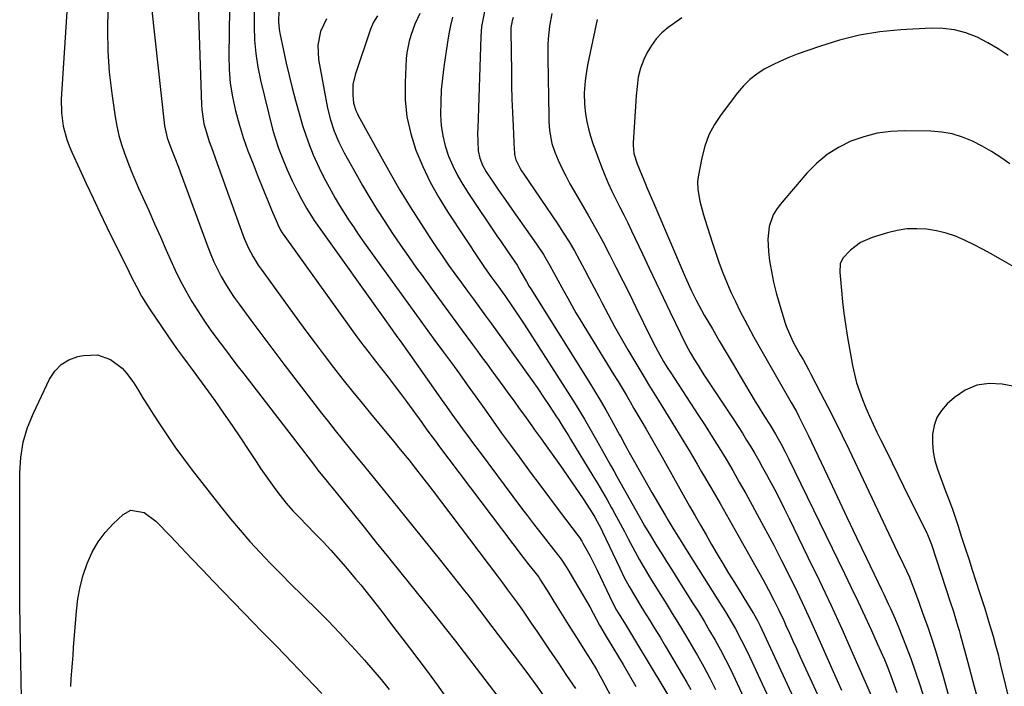
# Model space of a CAD drawing. Units: inches. Extents: x 1851978 to 1857357, y 426484 to 431730.
# Drawn here: x 1854054 to 1854387, y 431385 to 431610 of the extents above; entities that cross this region are included whole.
import ezdxf

# ---------------------------------------------------------------- set-up
doc = ezdxf.new("R2010")
doc.units = ezdxf.units.IN
doc.header["$MEASUREMENT"] = 0
doc.layers.add('7', color=7, linetype='Continuous')
doc.layers.add('8', color=7, linetype='Continuous')

msp = doc.modelspace()

# ---------------------------------------------------------------- linework, layer by layer
at = {"layer": '7', "color": 18}
for points in [[(1854114.12, 431622.04, 1808), (1854115.41, 431581.6, 1808), (1854115.51, 431580.02, 1808), (1854116.26, 431575.26, 1808), (1854117.07, 431572.24, 1808), (1854118.05, 431569.28, 1808), (1854119.11, 431566.34, 1808), (1854120.17, 431563.39, 1808), (1854129.36, 431537.69, 1808), (1854129.95, 431536.14, 1808), (1854131.3, 431533.1, 1808), (1854132.86, 431530.17, 1808), (1854134.63, 431527.36, 1808), (1854135.57, 431525.99, 1808), (1854147.7, 431509.32, 1808), (1854150.76, 431505.15, 1808), (1854153.84, 431501, 1808), (1854156.96, 431496.88, 1808), (1854160.11, 431492.78, 1808), (1854163.3, 431488.71, 1808), (1854166.52, 431484.66, 1808), (1854169.77, 431480.64, 1808), (1854173.05, 431476.64, 1808), (1854181.03, 431467.03, 1808), (1854181.69, 431466.23, 1808), (1854184.36, 431463, 1808), (1854185.68, 431461.37, 1808), (1854187.86, 431458.6, 1808), (1854190.66, 431455, 1808), (1854193.44, 431451.37, 1808), (1854215.62, 431422.11, 1808), (1854217.33, 431419.83, 1808), (1854219.02, 431417.54, 1808), (1854220.7, 431415.24, 1808), (1854222.36, 431412.92, 1808), (1854224.01, 431410.59, 1808), (1854225.64, 431408.25, 1808), (1854227.25, 431405.9, 1808), (1854228.86, 431403.55, 1808), (1854232.96, 431397.45, 1808), (1854235.97, 431392.99, 1808), (1854238.98, 431388.52, 1808), (1854242, 431384.06, 1808)], [(1854070.06, 431616.67, 1814), (1854067.95, 431583.54, 1814), (1854067.98, 431578.95, 1814), (1854068.63, 431574.4, 1814), (1854069.85, 431569.96, 1814), (1854070.64, 431567.8, 1814), (1854071.53, 431565.67, 1814), (1854074.13, 431559.97, 1814), (1854076.41, 431555.02, 1814), (1854078.72, 431550.09, 1814), (1854081.06, 431545.18, 1814), (1854083.43, 431540.27, 1814), (1854090.9, 431524.98, 1814), (1854091.7, 431523.35, 1814), (1854093.37, 431520.12, 1814), (1854095.12, 431516.93, 1814), (1854097.01, 431513.83, 1814), (1854098.01, 431512.31, 1814), (1854105.74, 431500.97, 1814), (1854107.32, 431498.72, 1814), (1854108.95, 431496.51, 1814), (1854110.6, 431494.31, 1814), (1854112.22, 431492.1, 1814), (1854119.88, 431481.52, 1814), (1854122.86, 431477.34, 1814), (1854125.79, 431473.14, 1814), (1854128.66, 431468.89, 1814), (1854131.48, 431464.61, 1814), (1854133.91, 431460.87, 1814), (1854135.52, 431458.46, 1814), (1854137.15, 431456.06, 1814), (1854138.83, 431453.7, 1814), (1854140.55, 431451.36, 1814), (1854142.01, 431449.4, 1814), (1854144.1, 431446.78, 1814), (1854146.34, 431444.28, 1814), (1854148.66, 431441.86, 1814), (1854151, 431439.45, 1814), (1854153.94, 431436.43, 1814), (1854156.56, 431433.69, 1814), (1854159.14, 431430.93, 1814), (1854161.66, 431428.11, 1814), (1854164.15, 431425.26, 1814), (1854165.79, 431423.34, 1814), (1854167.56, 431421.25, 1814), (1854169.31, 431419.15, 1814), (1854171.03, 431417.02, 1814), (1854172.74, 431414.88, 1814), (1854174.42, 431412.73, 1814), (1854176.1, 431410.57, 1814), (1854177.77, 431408.4, 1814), (1854179.44, 431406.23, 1814), (1854185.85, 431397.83, 1814), (1854189, 431393.67, 1814), (1854192.12, 431389.5, 1814), (1854195.21, 431385.29, 1814), (1854198.27, 431381.07, 1814)], [(1854083.76, 431614.19, 1812), (1854083.57, 431607, 1812), (1854083.68, 431599.82, 1812), (1854084.21, 431592.66, 1812), (1854085.03, 431585.51, 1812), (1854086.18, 431577.56, 1812), (1854086.74, 431574.42, 1812), (1854087.42, 431571.32, 1812), (1854088.3, 431568.27, 1812), (1854089.31, 431565.25, 1812), (1854090.45, 431562.26, 1812), (1854091.63, 431559.3, 1812), (1854092.87, 431556.36, 1812), (1854094.15, 431553.43, 1812), (1854095.55, 431550.34, 1812), (1854097.55, 431545.88, 1812), (1854099.53, 431541.42, 1812), (1854101.51, 431536.95, 1812), (1854103.47, 431532.47, 1812), (1854104.9, 431529.18, 1812), (1854106.52, 431525.64, 1812), (1854108.24, 431522.15, 1812), (1854110.09, 431518.72, 1812), (1854112.14, 431515.14, 1812), (1854114.14, 431511.93, 1812), (1854116.19, 431508.76, 1812), (1854118.35, 431505.66, 1812), (1854120.56, 431502.6, 1812), (1854122.84, 431499.58, 1812), (1854125.12, 431496.56, 1812), (1854127.41, 431493.56, 1812), (1854129.72, 431490.56, 1812), (1854153.3, 431460.01, 1812), (1854154.83, 431458.04, 1812), (1854157.94, 431454.13, 1812), (1854158.73, 431453.16, 1812), (1854159.51, 431452.19, 1812), (1854166.27, 431443.85, 1812), (1854170.43, 431438.71, 1812), (1854174.59, 431433.56, 1812), (1854178.75, 431428.42, 1812), (1854182.9, 431423.27, 1812), (1854190.89, 431413.36, 1812), (1854192.4, 431411.48, 1812), (1854195.4, 431407.72, 1812), (1854198.38, 431403.94, 1812), (1854201.34, 431400.14, 1812), (1854202.81, 431398.23, 1812), (1854219.82, 431376.08, 1812)], [(1854124.91, 431614.07, 1806), (1854124.68, 431598.4, 1806), (1854124.8, 431593.67, 1806), (1854125.17, 431588.97, 1806), (1854125.92, 431584.31, 1806), (1854126.91, 431579.68, 1806), (1854128.18, 431575.1, 1806), (1854129.57, 431570.56, 1806), (1854131.15, 431566.08, 1806), (1854132.85, 431561.65, 1806), (1854134.65, 431557.22, 1806), (1854135.78, 431554.46, 1806), (1854136.9, 431551.69, 1806), (1854138.03, 431548.93, 1806), (1854139.16, 431546.17, 1806), (1854141, 431541.66, 1806), (1854141.22, 431541.16, 1806), (1854142.19, 431539.22, 1806), (1854142.76, 431538.3, 1806), (1854143.07, 431537.85, 1806), (1854165.93, 431505.94, 1806), (1854167.96, 431503.15, 1806), (1854170.05, 431500.39, 1806), (1854172.17, 431497.66, 1806), (1854173.23, 431496.3, 1806), (1854174.3, 431494.94, 1806), (1854176.44, 431492.22, 1806), (1854178.56, 431489.5, 1806), (1854180.66, 431486.75, 1806), (1854182.73, 431483.99, 1806), (1854184.78, 431481.2, 1806), (1854189.95, 431474.09, 1806), (1854190.65, 431473.12, 1806), (1854192.06, 431471.19, 1806), (1854194.9, 431467.32, 1806), (1854195.62, 431466.36, 1806), (1854224.26, 431428.43, 1806), (1854226.2, 431425.95, 1806), (1854228.19, 431423.52, 1806), (1854229.54, 431421.74, 1806), (1854230.15, 431420.81, 1806), (1854232.96, 431416.31, 1806), (1854234.66, 431413.59, 1806), (1854236.37, 431410.87, 1806), (1854238.08, 431408.15, 1806), (1854239.79, 431405.43, 1806), (1854243.16, 431400.08, 1806), (1854245.17, 431396.89, 1806), (1854247.18, 431393.72, 1806), (1854249.13, 431390.5, 1806), (1854250.95, 431387.21, 1806), (1854258.02, 431373.83, 1806)], [(1854133.21, 431613.33, 1804), (1854133.21, 431608.21, 1804), (1854133.38, 431603.6, 1804), (1854133.77, 431599.01, 1804), (1854134.49, 431594.46, 1804), (1854135.43, 431589.95, 1804), (1854139.47, 431573.47, 1804), (1854140.1, 431571.17, 1804), (1854141.59, 431566.66, 1804), (1854142.45, 431564.44, 1804), (1854144.46, 431559.65, 1804), (1854146.1, 431555.96, 1804), (1854147.91, 431552.34, 1804), (1854149.28, 431549.74, 1804), (1854150.98, 431546.64, 1804), (1854153.55, 431542.49, 1804), (1854154.65, 431540.88, 1804), (1854155.22, 431540.08, 1804), (1854177.49, 431508.94, 1804), (1854179.4, 431506.29, 1804), (1854181.3, 431503.63, 1804), (1854183.2, 431500.97, 1804), (1854185.09, 431498.3, 1804), (1854194.76, 431484.59, 1804), (1854196.56, 431482.05, 1804), (1854198.36, 431479.52, 1804), (1854200.17, 431476.99, 1804), (1854201.98, 431474.46, 1804), (1854203.81, 431471.94, 1804), (1854205.64, 431469.43, 1804), (1854207.49, 431466.93, 1804), (1854209.35, 431464.43, 1804), (1854223.76, 431445.14, 1804), (1854225.75, 431442.5, 1804), (1854227.76, 431439.87, 1804), (1854229.78, 431437.25, 1804), (1854231.83, 431434.65, 1804), (1854234.66, 431431.07, 1804), (1854235.92, 431429.46, 1804), (1854237.14, 431427.81, 1804), (1854238.85, 431425.27, 1804), (1854239.39, 431424.39, 1804), (1854246.82, 431411.7, 1804), (1854248.03, 431409.55, 1804), (1854250.12, 431405.47, 1804), (1854252.01, 431402.24, 1804), (1854252.7, 431401.11, 1804), (1854253.04, 431400.54, 1804), (1854258.08, 431392.21, 1804), (1854260.28, 431388.5, 1804), (1854262.43, 431384.75, 1804)], [(1854141.57, 431613.64, 1802), (1854141.48, 431609.79, 1802), (1854141.76, 431607.22, 1802), (1854141.98, 431605.94, 1802), (1854143.21, 431600.01, 1802), (1854144.13, 431595.78, 1802), (1854145.1, 431591.56, 1802), (1854146.15, 431587.36, 1802), (1854147.25, 431583.17, 1802), (1854148.69, 431577.9, 1802), (1854149.64, 431574.64, 1802), (1854150.69, 431571.42, 1802), (1854151.86, 431568.23, 1802), (1854153.25, 431564.78, 1802), (1854154.55, 431561.82, 1802), (1854155.92, 431558.89, 1802), (1854157.39, 431556.02, 1802), (1854159.28, 431552.54, 1802), (1854160.7, 431550.04, 1802), (1854162.16, 431547.57, 1802), (1854163.68, 431545.13, 1802), (1854165.22, 431542.71, 1802), (1854166.81, 431540.31, 1802), (1854168.42, 431537.93, 1802), (1854170.06, 431535.57, 1802), (1854171.72, 431533.23, 1802), (1854182.3, 431518.56, 1802), (1854185.23, 431514.5, 1802), (1854188.18, 431510.44, 1802), (1854191.13, 431506.4, 1802), (1854194.09, 431502.36, 1802), (1854197.33, 431497.96, 1802), (1854200.02, 431494.28, 1802), (1854202.69, 431490.58, 1802), (1854205.34, 431486.88, 1802), (1854207.99, 431483.16, 1802), (1854211.16, 431478.71, 1802), (1854214.08, 431474.63, 1802), (1854217.01, 431470.57, 1802), (1854219.96, 431466.51, 1802), (1854222.92, 431462.47, 1802), (1854223.45, 431461.75, 1802), (1854226.69, 431457.37, 1802), (1854229.94, 431452.98, 1802), (1854233.21, 431448.61, 1802), (1854236.48, 431444.24, 1802), (1854242.88, 431435.75, 1802), (1854243.32, 431435.15, 1802), (1854244.17, 431433.91, 1802), (1854244.54, 431433.27, 1802), (1854246.84, 431429.06, 1802), (1854248.51, 431425.76, 1802), (1854249.32, 431424.1, 1802), (1854253.47, 431415.33, 1802), (1854253.93, 431414.37, 1802), (1854255.92, 431410.64, 1802), (1854256.99, 431408.82, 1802), (1854258.53, 431406.34, 1802), (1854260.63, 431402.96, 1802), (1854262.69, 431399.57, 1802), (1854276.23, 431377.09, 1802)], [(1854174.96, 431611.83, 1798), (1854173.63, 431609.64, 1798), (1854172.63, 431607.27, 1798), (1854167.43, 431591.86, 1798), (1854166.67, 431588.49, 1798), (1854166.63, 431585.03, 1798), (1854166.92, 431582.17, 1798), (1854167.64, 431579.75, 1798), (1854168.18, 431578.6, 1798), (1854168.47, 431578.04, 1798), (1854175.96, 431564.37, 1798), (1854179.22, 431558.56, 1798), (1854182.58, 431552.81, 1798), (1854186.06, 431547.14, 1798), (1854189.64, 431541.52, 1798), (1854192.95, 431536.43, 1798), (1854194.96, 431533.41, 1798), (1854196.99, 431530.4, 1798), (1854199.06, 431527.43, 1798), (1854201.17, 431524.47, 1798), (1854203.4, 431521.39, 1798), (1854205.43, 431518.6, 1798), (1854207.47, 431515.82, 1798), (1854209.51, 431513.04, 1798), (1854211.55, 431510.26, 1798), (1854213.58, 431507.47, 1798), (1854215.61, 431504.68, 1798), (1854217.63, 431501.89, 1798), (1854225.34, 431491.18, 1798), (1854227.32, 431488.39, 1798), (1854229.28, 431485.58, 1798), (1854231.19, 431482.75, 1798), (1854233.08, 431479.9, 1798), (1854235.62, 431476.03, 1798), (1854236.22, 431475.1, 1798), (1854237.4, 431473.24, 1798), (1854239.71, 431469.48, 1798), (1854240.29, 431468.53, 1798), (1854247.92, 431456.09, 1798), (1854249.54, 431453.4, 1798), (1854251.14, 431450.71, 1798), (1854252.7, 431447.99, 1798), (1854254.23, 431445.25, 1798), (1854254.52, 431444.73, 1798), (1854255.89, 431442.24, 1798), (1854257.23, 431439.75, 1798), (1854258.56, 431437.24, 1798), (1854259.87, 431434.72, 1798), (1854261.37, 431431.84, 1798), (1854263.7, 431427.59, 1798), (1854264.91, 431425.48, 1798), (1854267.39, 431421.31, 1798), (1854269.94, 431417.17, 1798), (1854272.31, 431413.43, 1798), (1854274.76, 431409.49, 1798), (1854277.19, 431405.53, 1798), (1854279.57, 431401.55, 1798), (1854281.93, 431397.55, 1798), (1854283.27, 431395.24, 1798), (1854285.4, 431391.45, 1798), (1854287.45, 431387.62, 1798), (1854289.4, 431383.73, 1798)], [(1854189.29, 431612.62, 1796), (1854187.66, 431608.93, 1796), (1854186.24, 431605.16, 1796), (1854185.66, 431603.24, 1796), (1854184.9, 431599.31, 1796), (1854184.71, 431597.31, 1796), (1854184.3, 431589.2, 1796), (1854184.38, 431583.33, 1796), (1854184.94, 431577.54, 1796), (1854186.22, 431571.87, 1796), (1854187.99, 431566.27, 1796), (1854190.3, 431560.83, 1796), (1854192.85, 431555.5, 1796), (1854195.72, 431550.34, 1796), (1854198.82, 431545.3, 1796), (1854209.85, 431528.6, 1796), (1854211.21, 431526.6, 1796), (1854213.35, 431523.6, 1796), (1854216.06, 431519.89, 1796), (1854217.4, 431518.02, 1796), (1854218.07, 431517.08, 1796), (1854220.73, 431513.26, 1796), (1854223.32, 431509.41, 1796), (1854224.58, 431507.46, 1796), (1854240.28, 431482.95, 1796), (1854241.89, 431480.4, 1796), (1854243.47, 431477.83, 1796), (1854245.01, 431475.25, 1796), (1854247.32, 431471.25, 1796), (1854249.51, 431467.41, 1796), (1854251.68, 431463.56, 1796), (1854253.85, 431459.7, 1796), (1854254.93, 431457.77, 1796), (1854256.01, 431455.85, 1796), (1854263.55, 431442.44, 1796), (1854265.41, 431439.14, 1796), (1854267.35, 431435.88, 1796), (1854269.58, 431432.28, 1796), (1854271.2, 431429.68, 1796), (1854272.83, 431427.08, 1796), (1854274.46, 431424.48, 1796), (1854276.1, 431421.88, 1796), (1854281.63, 431413.13, 1796), (1854283.58, 431409.99, 1796), (1854285.52, 431406.83, 1796), (1854287.4, 431403.65, 1796), (1854289.27, 431400.45, 1796), (1854291.06, 431397.21, 1796), (1854292.8, 431393.95, 1796), (1854294.46, 431390.64, 1796), (1854296.05, 431387.3, 1796), (1854299.65, 431379.49, 1796)], [(1854200.34, 431611.34, 1794), (1854199.68, 431608.53, 1794), (1854199.12, 431605.7, 1794), (1854198.65, 431602.85, 1794), (1854197.43, 431594.53, 1794), (1854196.95, 431590.64, 1794), (1854196.59, 431586.74, 1794), (1854196.41, 431582.83, 1794), (1854196.35, 431578.29, 1794), (1854196.57, 431574.71, 1794), (1854197.06, 431571.18, 1794), (1854197.93, 431567.73, 1794), (1854199.06, 431564.33, 1794), (1854200.5, 431561.03, 1794), (1854202.08, 431557.79, 1794), (1854203.86, 431554.67, 1794), (1854205.77, 431551.61, 1794), (1854215.4, 431537.35, 1794), (1854216.59, 431535.59, 1794), (1854218.99, 431532.07, 1794), (1854220.2, 431530.32, 1794), (1854222.21, 431527.4, 1794), (1854223.66, 431524.95, 1794), (1854225.39, 431521.83, 1794), (1854226.36, 431520.18, 1794), (1854226.86, 431519.37, 1794), (1854246.51, 431488.01, 1794), (1854248.46, 431484.84, 1794), (1854250.38, 431481.64, 1794), (1854252.24, 431478.42, 1794), (1854254.07, 431475.17, 1794), (1854256.95, 431469.93, 1794), (1854257.31, 431469.29, 1794), (1854258.7, 431466.69, 1794), (1854259.41, 431465.4, 1794), (1854259.77, 431464.75, 1794), (1854261.97, 431460.83, 1794), (1854263.44, 431458.23, 1794), (1854264.92, 431455.64, 1794), (1854266.4, 431453.04, 1794), (1854267.89, 431450.45, 1794), (1854272.31, 431442.8, 1794), (1854273.29, 431441.13, 1794), (1854275.27, 431437.82, 1794), (1854276.28, 431436.17, 1794), (1854278.32, 431432.89, 1794), (1854280.38, 431429.62, 1794), (1854291.54, 431411.95, 1794), (1854292.72, 431410.06, 1794), (1854295.01, 431406.23, 1794), (1854296.12, 431404.29, 1794), (1854298.24, 431400.36, 1794), (1854300.2, 431396.35, 1794), (1854308.75, 431377.92, 1794)], [(1854211.18, 431613.27, 1792), (1854210.49, 431609.9, 1792), (1854210.23, 431608.2, 1792), (1854209.97, 431604.78, 1792), (1854208.89, 431573.7, 1792), (1854208.86, 431572.21, 1792), (1854208.89, 431569.23, 1792), (1854209.1, 431566.07, 1792), (1854209.64, 431563.58, 1792), (1854210.57, 431561.19, 1792), (1854211.77, 431558.93, 1792), (1854213.86, 431555.81, 1792), (1854215.3, 431553.73, 1792), (1854216.74, 431551.65, 1792), (1854218.18, 431549.58, 1792), (1854219.64, 431547.51, 1792), (1854228.79, 431534.54, 1792), (1854231.15, 431531, 1792), (1854233.3, 431527.32, 1792), (1854235.34, 431523.58, 1792), (1854237.37, 431519.83, 1792), (1854239.36, 431516.16, 1792), (1854240.73, 431513.71, 1792), (1854242.15, 431511.29, 1792), (1854243.6, 431508.88, 1792), (1854255.01, 431490.22, 1792), (1854256.39, 431487.96, 1792), (1854257.75, 431485.71, 1792), (1854259.11, 431483.44, 1792), (1854260.46, 431481.17, 1792), (1854261.8, 431478.9, 1792), (1854263.14, 431476.62, 1792), (1854264.46, 431474.34, 1792), (1854265.89, 431471.88, 1792), (1854267.25, 431469.5, 1792), (1854268.61, 431467.12, 1792), (1854269.96, 431464.73, 1792), (1854271.31, 431462.35, 1792), (1854280.61, 431445.85, 1792), (1854282.46, 431442.59, 1792), (1854284.31, 431439.33, 1792), (1854286.18, 431436.09, 1792), (1854288.06, 431432.84, 1792), (1854289.95, 431429.61, 1792), (1854291.87, 431426.39, 1792), (1854293.81, 431423.18, 1792), (1854295.78, 431419.99, 1792), (1854301.5, 431410.77, 1792), (1854302.28, 431409.48, 1792), (1854303.73, 431406.85, 1792), (1854304.06, 431406.18, 1792), (1854304.39, 431405.5, 1792), (1854317.95, 431376.33, 1792)], [(1854233.95, 431612.61, 1788), (1854233.22, 431608.32, 1788), (1854232.78, 431603.98, 1788), (1854232.65, 431601.81, 1788), (1854232.6, 431597.45, 1788), (1854232.96, 431577.55, 1788), (1854233.01, 431576.03, 1788), (1854233.25, 431573, 1788), (1854234.04, 431568.52, 1788), (1854235.04, 431565.66, 1788), (1854236.17, 431562.98, 1788), (1854237.39, 431560.27, 1788), (1854238.68, 431557.59, 1788), (1854240.07, 431554.96, 1788), (1854241.54, 431552.38, 1788), (1854243.94, 431548.35, 1788), (1854246.44, 431544.06, 1788), (1854248.89, 431539.73, 1788), (1854251.25, 431535.36, 1788), (1854253.55, 431530.96, 1788), (1854255.79, 431526.53, 1788), (1854258.02, 431522.08, 1788), (1854260.23, 431517.63, 1788), (1854262.42, 431513.17, 1788), (1854267.49, 431502.77, 1788), (1854269.04, 431499.72, 1788), (1854269.85, 431498.22, 1788), (1854271.81, 431494.75, 1788), (1854272.98, 431492.8, 1788), (1854274.22, 431490.89, 1788), (1854283.45, 431476.83, 1788), (1854285.88, 431473.08, 1788), (1854288.27, 431469.31, 1788), (1854290.62, 431465.51, 1788), (1854292.94, 431461.69, 1788), (1854295.2, 431457.84, 1788), (1854297.44, 431453.97, 1788), (1854299.64, 431450.09, 1788), (1854301.81, 431446.18, 1788), (1854303.54, 431443.04, 1788), (1854306.34, 431437.85, 1788), (1854309.09, 431432.63, 1788), (1854311.78, 431427.38, 1788), (1854314.42, 431422.11, 1788), (1854316.99, 431416.8, 1788), (1854319.52, 431411.47, 1788), (1854321.99, 431406.11, 1788), (1854324.41, 431400.73, 1788), (1854331.02, 431385.81, 1788), (1854332.02, 431383.56, 1788)], [(1854249.33, 431610.49, 1786), (1854246.18, 431595.65, 1786), (1854245.8, 431593.69, 1786), (1854245.25, 431589.73, 1786), (1854244.99, 431585.74, 1786), (1854245.1, 431581.76, 1786), (1854245.44, 431578.59, 1786), (1854245.86, 431576.04, 1786), (1854246.38, 431573.51, 1786), (1854247.09, 431571.03, 1786), (1854247.9, 431568.57, 1786), (1854250.85, 431560.65, 1786), (1854251.94, 431557.87, 1786), (1854253.1, 431555.12, 1786), (1854254.35, 431552.41, 1786), (1854255.66, 431549.73, 1786), (1854257.01, 431547.07, 1786), (1854258.35, 431544.4, 1786), (1854259.66, 431541.71, 1786), (1854260.95, 431539.02, 1786), (1854264.63, 431531.26, 1786), (1854266.97, 431526.32, 1786), (1854269.32, 431521.37, 1786), (1854271.67, 431516.43, 1786), (1854274.02, 431511.48, 1786), (1854277.49, 431504.2, 1786), (1854279.43, 431500.34, 1786), (1854280.82, 431497.82, 1786), (1854282.29, 431495.34, 1786), (1854283.48, 431493.43, 1786), (1854285.48, 431490.31, 1786), (1854287.5, 431487.22, 1786), (1854295.56, 431474.99, 1786), (1854297.02, 431472.74, 1786), (1854298.47, 431470.48, 1786), (1854299.9, 431468.2, 1786), (1854301.3, 431465.91, 1786), (1854302.67, 431463.6, 1786), (1854304.02, 431461.28, 1786), (1854305.34, 431458.93, 1786), (1854306.63, 431456.58, 1786), (1854307.58, 431454.81, 1786), (1854309.31, 431451.55, 1786), (1854311.01, 431448.27, 1786), (1854312.67, 431444.98, 1786), (1854314.3, 431441.67, 1786), (1854320.67, 431428.59, 1786), (1854324.56, 431420.5, 1786), (1854328.38, 431412.38, 1786), (1854332.12, 431404.23, 1786), (1854335.79, 431396.04, 1786), (1854342.24, 431381.47, 1786)], [(1854277.98, 431611.06, 1784), (1854274.88, 431608.9, 1784), (1854273.38, 431607.81, 1784), (1854271.24, 431605.99, 1784), (1854269.3, 431603.99, 1784), (1854267.67, 431601.74, 1784), (1854266.25, 431599.32, 1784), (1854265.13, 431597.05, 1784), (1854263.95, 431594.12, 1784), (1854263.24, 431591.05, 1784), (1854262.83, 431587.89, 1784), (1854262.56, 431584.72, 1784), (1854261.52, 431568.78, 1784), (1854261.5, 431567.87, 1784), (1854261.77, 431565.17, 1784), (1854262.82, 431561.69, 1784), (1854265.79, 431554.54, 1784), (1854266.17, 431553.64, 1784), (1854266.94, 431551.86, 1784), (1854268.51, 431548.31, 1784), (1854268.89, 431547.42, 1784), (1854278.79, 431524.18, 1784), (1854279.55, 431522.42, 1784), (1854281.15, 431518.94, 1784), (1854282.84, 431515.51, 1784), (1854283.73, 431513.81, 1784), (1854285.6, 431510.47, 1784), (1854288.32, 431505.78, 1784), (1854290.65, 431501.78, 1784), (1854293, 431497.8, 1784), (1854295.36, 431493.82, 1784), (1854297.72, 431489.84, 1784), (1854302.85, 431481.28, 1784), (1854303.82, 431479.67, 1784), (1854305.79, 431476.46, 1784), (1854307.84, 431473.19, 1784), (1854309.72, 431470.14, 1784), (1854311.48, 431467.02, 1784), (1854312.95, 431464.2, 1784), (1854314.06, 431461.98, 1784), (1854333.01, 431423.04, 1784), (1854335.34, 431418.22, 1784), (1854337.65, 431413.38, 1784), (1854339.92, 431408.53, 1784), (1854342.16, 431403.67, 1784), (1854344.14, 431399.35, 1784), (1854345.35, 431396.62, 1784), (1854346.53, 431393.89, 1784), (1854347.66, 431391.13, 1784), (1854348.76, 431388.36, 1784), (1854349.8, 431385.56, 1784), (1854350.81, 431382.76, 1784)], [(1854388.48, 431598.38, 1782), (1854385.07, 431600.62, 1782), (1854381.53, 431602.64, 1782), (1854377.91, 431604.53, 1782), (1854374.16, 431606, 1782), (1854370.33, 431607.07, 1782), (1854366.38, 431607.54, 1782), (1854362.36, 431607.61, 1782), (1854352.07, 431607.02, 1782), (1854345.06, 431606.31, 1782), (1854338.14, 431605.21, 1782), (1854331.33, 431603.52, 1782), (1854324.6, 431601.44, 1782), (1854317.06, 431598.76, 1782), (1854314.19, 431597.65, 1782), (1854311.38, 431596.46, 1782), (1854308.62, 431595.12, 1782), (1854305.91, 431593.68, 1782), (1854303.36, 431592.03, 1782), (1854300.97, 431590.2, 1782), (1854298.82, 431588.08, 1782), (1854296.84, 431585.77, 1782), (1854291.29, 431578.44, 1782), (1854289.05, 431575.02, 1782), (1854287.16, 431571.45, 1782), (1854285.77, 431567.66, 1782), (1854284.72, 431563.71, 1782), (1854283.48, 431557.29, 1782), (1854283.27, 431555.57, 1782), (1854283.36, 431552.98, 1782), (1854284.11, 431549.03, 1782), (1854285.31, 431544.45, 1782), (1854285.77, 431542.94, 1782), (1854288.35, 431534.79, 1782), (1854289.47, 431531.44, 1782), (1854290.64, 431528.11, 1782), (1854291.9, 431524.81, 1782), (1854293.22, 431521.54, 1782), (1854294.63, 431518.3, 1782), (1854296.1, 431515.09, 1782), (1854297.67, 431511.93, 1782), (1854299.29, 431508.79, 1782), (1854300.25, 431507.02, 1782), (1854302.41, 431503.03, 1782), (1854304.61, 431499.06, 1782), (1854306.84, 431495.11, 1782), (1854309.1, 431491.17, 1782), (1854314.13, 431482.5, 1782), (1854315.02, 431480.94, 1782), (1854316.75, 431477.8, 1782), (1854317.59, 431476.21, 1782), (1854319.21, 431473.01, 1782), (1854320.77, 431469.79, 1782), (1854327.28, 431456.02, 1782), (1854330.57, 431449.07, 1782), (1854333.86, 431442.13, 1782), (1854337.16, 431435.19, 1782), (1854340.46, 431428.26, 1782), (1854345.55, 431417.6, 1782), (1854346.31, 431416, 1782), (1854347.84, 431412.78, 1782), (1854348.6, 431411.18, 1782), (1854350.07, 431407.94, 1782), (1854351.42, 431404.65, 1782), (1854353.71, 431398.84, 1782), (1854355.45, 431394.26, 1782), (1854357.12, 431389.66, 1782), (1854358.68, 431385.01, 1782), (1854360.17, 431380.34, 1782)], [(1854419.62, 431510.14, 1778), (1854385.67, 431529.54, 1778), (1854382.71, 431531.19, 1778), (1854379.73, 431532.8, 1778), (1854376.71, 431534.34, 1778), (1854373.67, 431535.84, 1778), (1854370.57, 431537.15, 1778), (1854367.41, 431538.24, 1778), (1854364.16, 431539, 1778), (1854360.85, 431539.55, 1778), (1854357.51, 431539.72, 1778), (1854354.19, 431539.63, 1778), (1854350.91, 431539.13, 1778), (1854347.65, 431538.37, 1778), (1854342.43, 431536.8, 1778), (1854338.46, 431535.06, 1778), (1854335.03, 431532.41, 1778), (1854332.45, 431529.76, 1778), (1854331.61, 431527.87, 1778), (1854331.47, 431525.02, 1778), (1854332, 431518.8, 1778), (1854332.38, 431514.98, 1778), (1854332.82, 431511.16, 1778), (1854333.37, 431507.36, 1778), (1854333.99, 431503.57, 1778), (1854335.8, 431493.39, 1778), (1854336.42, 431490.45, 1778), (1854337.16, 431487.54, 1778), (1854338.07, 431484.69, 1778), (1854339.11, 431481.86, 1778), (1854340.27, 431479.08, 1778), (1854341.46, 431476.32, 1778), (1854342.73, 431473.58, 1778), (1854344.03, 431470.87, 1778), (1854345.26, 431468.37, 1778), (1854347.21, 431464.42, 1778), (1854349.16, 431460.47, 1778), (1854351.1, 431456.52, 1778), (1854353.06, 431452.57, 1778), (1854360.93, 431436.63, 1778), (1854361.15, 431436.17, 1778), (1854362.47, 431432.82, 1778), (1854368.93, 431413.13, 1778), (1854369.79, 431410.44, 1778), (1854370.64, 431407.74, 1778), (1854371.45, 431405.03, 1778), (1854371.84, 431403.67, 1778), (1854372.22, 431402.31, 1778), (1854374.01, 431395.78, 1778), (1854375.27, 431391.14, 1778), (1854376.5, 431386.5, 1778), (1854377.7, 431381.85, 1778)], [(1854054.54, 431380.54, 1816), (1854054.37, 431386.86, 1816), (1854054.22, 431393.18, 1816), (1854054.11, 431399.5, 1816), (1854054.04, 431405.83, 1816), (1854053.98, 431412.15, 1816), (1854053.94, 431418.47, 1816), (1854053.92, 431424.8, 1816), (1854053.9, 431431.12, 1816), (1854053.89, 431435.85, 1816), (1854053.88, 431441.16, 1816), (1854053.89, 431446.47, 1816), (1854053.9, 431451.79, 1816), (1854053.92, 431457.1, 1816), (1854054.29, 431462.33, 1816), (1854055.1, 431467.47, 1816), (1854056.58, 431472.45, 1816), (1854058.51, 431477.33, 1816), (1854063.93, 431488.78, 1816), (1854065.73, 431491.49, 1816), (1854067.88, 431493.74, 1816), (1854070.57, 431495.32, 1816), (1854073.61, 431496.45, 1816), (1854075.49, 431496.85, 1816), (1854080.2, 431496.99, 1816), (1854084.65, 431495.43, 1816), (1854088.54, 431492.53, 1816)], [(1854088.54, 431492.53, 1816), (1854090.17, 431490.73, 1816), (1854092.35, 431487.63, 1816), (1854094.04, 431484.96, 1816), (1854095.73, 431482.3, 1816), (1854097.42, 431479.63, 1816), (1854099.11, 431476.96, 1816), (1854100.97, 431474.02, 1816), (1854103.64, 431469.93, 1816), (1854106.4, 431465.89, 1816), (1854109.27, 431461.93, 1816), (1854112.22, 431458.03, 1816), (1854122.07, 431445.42, 1816), (1854125.23, 431441.49, 1816), (1854128.46, 431437.63, 1816), (1854131.8, 431433.86, 1816), (1854135.22, 431430.16, 1816), (1854138.71, 431426.52, 1816), (1854142.24, 431422.91, 1816), (1854145.8, 431419.34, 1816), (1854149.39, 431415.8, 1816), (1854150.32, 431414.89, 1816), (1854154.31, 431410.94, 1816), (1854158.25, 431406.95, 1816), (1854162.12, 431402.9, 1816), (1854165.95, 431398.8, 1816), (1854167.64, 431396.96, 1816), (1854170.55, 431393.72, 1816), (1854173.42, 431390.44, 1816), (1854176.22, 431387.1, 1816), (1854178.97, 431383.71, 1816)], [(1854395.96, 431485.28, 1776), (1854386.39, 431487.09, 1776), (1854381.98, 431487.28, 1776), (1854377.79, 431486.72, 1776), (1854373.91, 431485.03, 1776), (1854370.24, 431482.59, 1776), (1854367.85, 431480.44, 1776), (1854365.9, 431478.23, 1776), (1854364.34, 431475.82, 1776), (1854363.39, 431473.12, 1776), (1854362.82, 431470.23, 1776), (1854362.8, 431467.2, 1776), (1854363.03, 431464.21, 1776), (1854363.64, 431461.27, 1776), (1854364.51, 431458.36, 1776), (1854367.16, 431451.25, 1776), (1854368.4, 431448.05, 1776), (1854369.3, 431445.64, 1776), (1854369.58, 431444.83, 1776), (1854371.47, 431439.05, 1776), (1854372.69, 431435.35, 1776), (1854373.9, 431431.64, 1776), (1854375.11, 431427.93, 1776), (1854376.31, 431424.23, 1776), (1854378.77, 431416.63, 1776), (1854379.64, 431413.92, 1776), (1854380.5, 431411.2, 1776), (1854381.34, 431408.48, 1776), (1854382.17, 431405.75, 1776), (1854383.31, 431401.85, 1776), (1854384.18, 431398.72, 1776), (1854385.01, 431395.57, 1776), (1854385.79, 431392.41, 1776), (1854389.19, 431378.26, 1776)], [(1854071.18, 431384.74, 1818), (1854071.36, 431387.39, 1818), (1854071.55, 431390.05, 1818), (1854071.73, 431392.7, 1818), (1854071.93, 431395.35, 1818), (1854072.13, 431398, 1818), (1854073.1, 431410.28, 1818), (1854073.6, 431414.4, 1818), (1854074.33, 431418.46, 1818), (1854075.4, 431422.46, 1818), (1854076.69, 431426.4, 1818), (1854078.44, 431430.27, 1818), (1854080.39, 431433.7, 1818), (1854082.79, 431436.84, 1818), (1854085.48, 431439.78, 1818), (1854088.91, 431443.04, 1818), (1854091.53, 431444.44, 1818), (1854096.02, 431443.63, 1818), (1854099.98, 431440.78, 1818), (1854104.9, 431435.6, 1818), (1854108.52, 431431.8, 1818), (1854112.15, 431428.01, 1818)], [(1854112.15, 431428.01, 1818), (1854115.78, 431424.22, 1818), (1854119.41, 431420.44, 1818), (1854133, 431406.35, 1818), (1854135.62, 431403.65, 1818), (1854136.95, 431402.3, 1818), (1854139.6, 431399.63, 1818), (1854140.92, 431398.28, 1818), (1854143.53, 431395.57, 1818), (1854150.8, 431387.94, 1818), (1854153.45, 431385.18, 1818), (1854156.12, 431382.44, 1818)]]:
    msp.add_polyline3d(points, dxfattribs=at)
at = {"layer": '8', "color": 18}
for points in [[(1854098.5, 431614.56, 1810), (1854102.88, 431574.59, 1810), (1854103.76, 431570.47, 1810), (1854105.22, 431566.49, 1810), (1854106.35, 431563.75, 1810), (1854107.58, 431560.6, 1810), (1854108.17, 431559.02, 1810), (1854117.51, 431533.62, 1810), (1854118.53, 431531.04, 1810), (1854119.63, 431528.49, 1810), (1854120.83, 431525.99, 1810), (1854122.12, 431523.53, 1810), (1854123.51, 431521.12, 1810), (1854124.97, 431518.75, 1810), (1854126.51, 431516.45, 1810), (1854128.12, 431514.18, 1810), (1854132.15, 431508.71, 1810), (1854135.84, 431503.75, 1810), (1854139.55, 431498.8, 1810), (1854143.29, 431493.88, 1810), (1854147.05, 431488.98, 1810), (1854156.08, 431477.3, 1810), (1854158.38, 431474.35, 1810), (1854160.7, 431471.41, 1810), (1854163.03, 431468.48, 1810), (1854165.38, 431465.57, 1810), (1854167.74, 431462.66, 1810), (1854170.11, 431459.76, 1810), (1854172.48, 431456.86, 1810), (1854174.96, 431453.82, 1810), (1854177.39, 431450.85, 1810), (1854179.81, 431447.88, 1810), (1854182.22, 431444.91, 1810), (1854184.63, 431441.92, 1810), (1854195.87, 431427.97, 1810), (1854198.04, 431425.27, 1810), (1854200.2, 431422.56, 1810), (1854202.34, 431419.84, 1810), (1854204.48, 431417.12, 1810), (1854205.51, 431415.8, 1810), (1854207.13, 431413.73, 1810), (1854208.73, 431411.65, 1810), (1854210.33, 431409.56, 1810), (1854211.92, 431407.47, 1810), (1854225.18, 431389.93, 1810), (1854226.43, 431388.26, 1810), (1854228.9, 431384.9, 1810), (1854231.32, 431381.5, 1810)], [(1854157.77, 431610.77, 1800), (1854155.68, 431606.48, 1800), (1854154.74, 431601.81, 1800), (1854155.01, 431597.05, 1800), (1854158.11, 431580.52, 1800), (1854159.04, 431576.58, 1800), (1854160.33, 431572.74, 1800), (1854161.92, 431569.01, 1800), (1854163.76, 431565.4, 1800), (1854167.61, 431558.45, 1800), (1854169.96, 431554.3, 1800), (1854172.37, 431550.19, 1800), (1854174.87, 431546.13, 1800), (1854177.43, 431542.11, 1800), (1854180.06, 431538.14, 1800), (1854182.73, 431534.19, 1800), (1854185.46, 431530.28, 1800), (1854188.23, 431526.4, 1800), (1854190.09, 431523.83, 1800), (1854193.46, 431519.18, 1800), (1854196.84, 431514.54, 1800), (1854200.23, 431509.92, 1800), (1854203.64, 431505.3, 1800), (1854207.17, 431500.53, 1800), (1854208.82, 431498.3, 1800), (1854210.46, 431496.06, 1800), (1854212.1, 431493.83, 1800), (1854213.74, 431491.59, 1800), (1854217.73, 431486.11, 1800), (1854219.48, 431483.71, 1800), (1854221.22, 431481.3, 1800), (1854222.96, 431478.89, 1800), (1854224.69, 431476.48, 1800), (1854227.17, 431473.03, 1800), (1854228.16, 431471.66, 1800), (1854230.15, 431468.92, 1800), (1854232.13, 431466.18, 1800), (1854234.1, 431463.42, 1800), (1854236.94, 431459.44, 1800), (1854238.95, 431456.58, 1800), (1854240.93, 431453.71, 1800), (1854242.88, 431450.81, 1800), (1854244.81, 431447.9, 1800), (1854247.61, 431443.6, 1800), (1854248.59, 431442.03, 1800), (1854250.76, 431437.95, 1800), (1854251.16, 431437.12, 1800), (1854256.96, 431424.8, 1800), (1854258.51, 431421.65, 1800), (1854260.17, 431418.56, 1800), (1854261.92, 431415.52, 1800), (1854263.75, 431412.52, 1800), (1854265.41, 431409.88, 1800), (1854267.17, 431407.07, 1800), (1854268.9, 431404.25, 1800), (1854270.62, 431401.41, 1800), (1854272.32, 431398.57, 1800), (1854279.7, 431386.08, 1800), (1854281.02, 431383.77, 1800)], [(1854220.87, 431611.22, 1790), (1854220.55, 431610.12, 1790), (1854220.14, 431607.88, 1790), (1854220.1, 431606.74, 1790), (1854220.29, 431592.77, 1790), (1854220.38, 431588.19, 1790), (1854220.5, 431583.62, 1790), (1854220.67, 431579.05, 1790), (1854220.87, 431574.48, 1790), (1854221.29, 431566.28, 1790), (1854221.32, 431565.82, 1790), (1854221.41, 431564.88, 1790), (1854221.82, 431563.08, 1790), (1854223.29, 431560.12, 1790), (1854223.77, 431559.31, 1790), (1854224.29, 431558.52, 1790), (1854235.99, 431541.24, 1790), (1854237.94, 431538.27, 1790), (1854239.82, 431535.26, 1790), (1854241.61, 431532.2, 1790), (1854243.34, 431529.1, 1790), (1854245.01, 431525.97, 1790), (1854246.68, 431522.83, 1790), (1854248.32, 431519.68, 1790), (1854249.96, 431516.53, 1790), (1854250.9, 431514.7, 1790), (1854253.03, 431510.65, 1790), (1854255.21, 431506.62, 1790), (1854257.47, 431502.63, 1790), (1854259.77, 431498.67, 1790), (1854263.44, 431492.48, 1790), (1854265.08, 431489.75, 1790), (1854266.75, 431487.03, 1790), (1854268.43, 431484.32, 1790), (1854270.11, 431481.61, 1790), (1854273.42, 431476.27, 1790), (1854275.89, 431472.24, 1790), (1854278.35, 431468.2, 1790), (1854280.77, 431464.13, 1790), (1854283.17, 431460.05, 1790), (1854284.68, 431457.48, 1790), (1854287.8, 431452.09, 1790), (1854290.91, 431446.7, 1790), (1854293.99, 431441.29, 1790), (1854297.05, 431435.87, 1790), (1854305.51, 431420.84, 1790), (1854307.36, 431417.46, 1790), (1854309.13, 431414.04, 1790), (1854310.83, 431410.59, 1790), (1854312.47, 431407.1, 1790), (1854313.23, 431405.43, 1790), (1854314.42, 431402.84, 1790), (1854315.6, 431400.26, 1790), (1854316.79, 431397.67, 1790), (1854317.97, 431395.08, 1790), (1854327.28, 431374.75, 1790)], [(1854388.96, 431561.73, 1780), (1854385.92, 431563.83, 1780), (1854382.81, 431565.81, 1780), (1854379.61, 431567.64, 1780), (1854376.34, 431569.35, 1780), (1854372.96, 431570.74, 1780), (1854369.51, 431571.82, 1780), (1854365.95, 431572.42, 1780), (1854362.31, 431572.72, 1780), (1854353.41, 431572.84, 1780), (1854348.74, 431572.62, 1780), (1854344.13, 431572.02, 1780), (1854339.64, 431570.87, 1780), (1854335.21, 431569.35, 1780), (1854331.04, 431567.26, 1780), (1854327.13, 431564.82, 1780), (1854323.6, 431561.85, 1780), (1854320.33, 431558.53, 1780), (1854311.26, 431547.92, 1780), (1854310.01, 431546.21, 1780), (1854308.95, 431544.41, 1780), (1854307.57, 431540.44, 1780), (1854307.05, 431536.22, 1780), (1854307.28, 431531.97, 1780), (1854307.71, 431528.9, 1780), (1854308.32, 431525.26, 1780), (1854309.04, 431521.64, 1780), (1854309.92, 431518.06, 1780), (1854310.92, 431514.5, 1780), (1854312.89, 431508.07, 1780), (1854313.34, 431506.73, 1780), (1854314.38, 431504.1, 1780), (1854315.61, 431501.55, 1780), (1854316.95, 431499.05, 1780), (1854318.09, 431497.03, 1780), (1854319.02, 431495.4, 1780), (1854320.82, 431492.12, 1780), (1854321.69, 431490.46, 1780), (1854324.96, 431484.19, 1780), (1854327.44, 431479.38, 1780), (1854329.87, 431474.55, 1780), (1854332.25, 431469.7, 1780), (1854334.59, 431464.82, 1780), (1854348.94, 431434.47, 1780), (1854350.95, 431430.24, 1780), (1854352.97, 431426.01, 1780), (1854355, 431421.78, 1780), (1854355.26, 431421.15, 1780), (1854356.71, 431417.24, 1780), (1854358.16, 431413.32, 1780), (1854359.58, 431409.4, 1780), (1854361.1, 431405.16, 1780), (1854362.52, 431401.07, 1780), (1854363.88, 431396.95, 1780), (1854365.14, 431392.8, 1780), (1854366.34, 431388.64, 1780), (1854373.71, 431361.82, 1780)]]:
    msp.add_polyline3d(points, dxfattribs=at)

doc.saveas('drawing.dxf')
